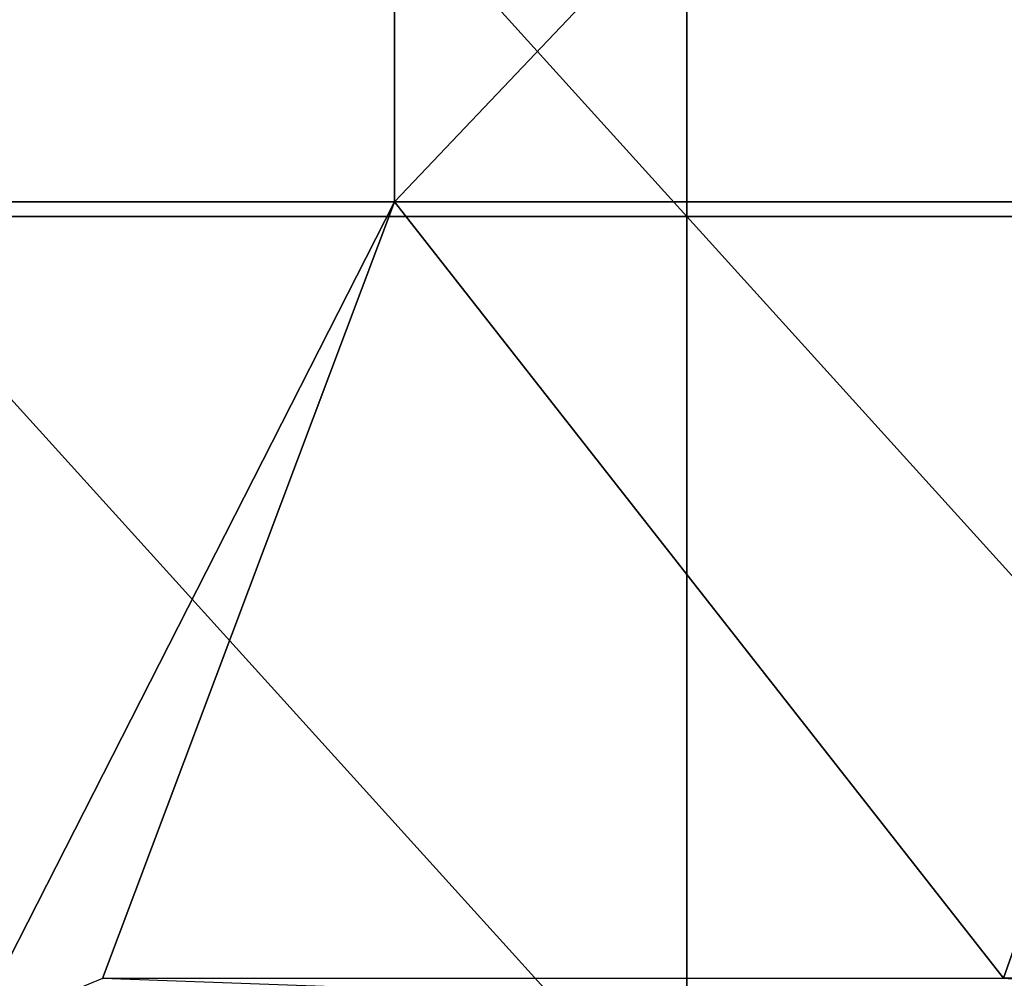
# Model space of a CAD drawing. Units: millimetres. Extents: x -321 to 321, y -12 to 12.
# Drawn here: x -310 to -305, y -5 to 0 of the extents above; entities that cross this region are included whole.
import ezdxf

# ---------------------------------------------------------------- set-up
doc = ezdxf.new("R2010")
doc.units = ezdxf.units.MM
doc.header["$LTSCALE"] = 65.185185
for name, color, linetype in [('326', 7, 'CONTINUOUS'), ('475', 7, 'CONTINUOUS'), ('481', 7, 'CONTINUOUS')]:
    doc.layers.add(name, color=color, linetype=linetype)

msp = doc.modelspace()

# ---------------------------------------------------------------- linework, layer by layer
at = {"layer": '326', "linetype": 'CONTINUOUS'}
for points in [[(-306.71, 3.71, 142), (-311.24, 3.71, 142), (-306.71, -1.295, 142), (-306.71, 3.71, 142)], [(-306.71, -1.295, 142), (-311.24, 3.71, 142), (-311.24, -1.295, 142), (-306.71, -1.295, 142)], [(-302.18, 3.71, 142), (-306.71, 3.71, 142), (-302.18, -1.295, 142), (-302.18, 3.71, 142)], [(-302.18, -1.295, 142), (-306.71, 3.71, 142), (-306.71, -1.295, 142), (-302.18, -1.295, 142)], [(-306.71, -1.295, 142), (-311.24, -1.295, 142), (-306.71, -6.3, 142), (-306.71, -1.295, 142)], [(-306.71, -6.3, 142), (-311.24, -1.295, 142), (-311.24, -6.3, 142), (-306.71, -6.3, 142)], [(-302.18, -1.295, 142), (-306.71, -1.295, 142), (-302.18, -6.3, 142), (-302.18, -1.295, 142)], [(-302.18, -6.3, 142), (-306.71, -1.295, 142), (-306.71, -6.3, 142), (-302.18, -6.3, 142)]]:
    msp.add_3dface(points, dxfattribs=at)
at = {"layer": '475', "linetype": 'CONTINUOUS'}
for points in [[(-313.0381, 3.7885, 139.368), (-308.2833, 3.7885, 139.4095), (-313.0381, -1.2165, 139.368), (-313.0381, 3.7885, 139.368)], [(-313.0381, -1.2165, 139.368), (-308.2833, 3.7885, 139.4095), (-308.2833, -1.2165, 139.4095), (-313.0381, -1.2165, 139.368)], [(-308.2833, 3.7885, 139.4095), (-303.5285, 3.7885, 139.451), (-308.2833, -1.2165, 139.4095), (-308.2833, 3.7885, 139.4095)], [(-308.2833, -1.2165, 139.4095), (-303.5285, 3.7885, 139.451), (-303.5285, -1.2165, 139.451), (-308.2833, -1.2165, 139.4095)], [(-313.0381, -1.2165, 139.368), (-308.2833, -1.2165, 139.4095), (-310.5634, -5.6914, 139.3896), (-313.0381, -1.2165, 139.368)], [(-310.5634, -5.6914, 139.3896), (-308.2833, -1.2165, 139.4095), (-309.8562, -5.3982, 139.3958), (-310.5634, -5.6914, 139.3896)], [(-309.8562, -5.3982, 139.3958), (-308.2833, -1.2165, 139.4095), (-305.004, -5.3978, 139.4382), (-309.8562, -5.3982, 139.3958)], [(-308.2833, -1.2165, 139.4095), (-303.5285, -1.2165, 139.451), (-305.004, -5.3978, 139.4382), (-308.2833, -1.2165, 139.4095)], [(-305.004, -5.3978, 139.4382), (-303.5285, -1.2165, 139.451), (-300.1518, -5.3975, 139.4805), (-305.004, -5.3978, 139.4382)]]:
    msp.add_3dface(points, dxfattribs=at)
at = {"layer": '481', "linetype": 'CONTINUOUS'}
for points in [[(-309.8562, -5.3982, 139.3958), (-305.004, -5.3978, 139.4382), (-300.1505, -5.7495, 139.3356), (-309.8562, -5.3982, 139.3958)], [(-305.004, -5.3978, 139.4382), (-300.1518, -5.3975, 139.4805), (-300.1505, -5.7495, 139.3356), (-305.004, -5.3978, 139.4382)]]:
    msp.add_3dface(points, dxfattribs=at)

doc.saveas('drawing.dxf')
